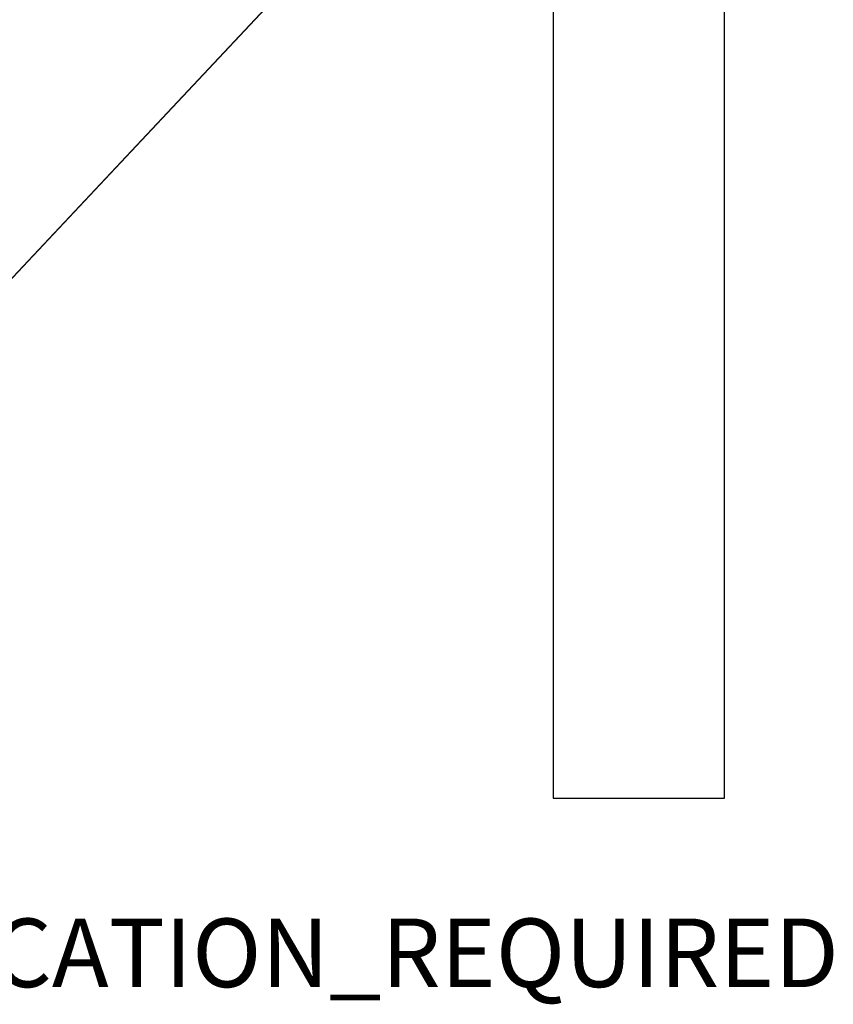
# Model space of a CAD drawing. Units: inches. Extents: x -5 to 130, y -6 to 157.
# Drawn here: x 106 to 130, y -6 to 23 of the extents above; entities that cross this region are included whole.
import ezdxf

# ---------------------------------------------------------------- set-up
doc = ezdxf.new("R2010")
doc.units = ezdxf.units.IN
doc.header["$MEASUREMENT"] = 0
doc.layers.add('PROP-BONUS-FINISH', color=7, linetype='Continuous')
doc.layers.add('PROP-BONUS-PROD_NO', color=7, linetype='Continuous')
doc.layers.add('Q-SPCQ', color=7, linetype='Continuous', true_color=0xffffff)
doc.styles.get("Standard").update_dxf_attribs({"font": 'arial.ttf'})

# ---------------------------------------------------------------- blocks, each defined once
blk = doc.blocks.new('BBUBBLET')
at = {"layer": 'PROP-BONUS-FINISH'}
blk.add_attdef('FINISH', (3, -5.5), '', height=2, dxfattribs=at)
at = {"layer": 'PROP-BONUS-PROD_NO', "flags": 8}
blk.add_attdef('PROD_NO', (3, -3), '', height=2, dxfattribs=at)
blk = doc.blocks.new('Exam_Table_Brewer_Similar_Simpl')
at = {"layer": 'Q-SPCQ'}
for p, q in [((-10.25, 23.25, 28.257), (10.25, 23.25, 28.257)), ((8.75, 23.25), (-8.75, 23.25))]:
    blk.add_line(p, q, dxfattribs=at)
mesh = blk.add_polyface(dxfattribs=at)
corners = [(-8.75, 23.25, 2.657), (8.75, 23.25), (-8.75, 23.25), (8.75, 23.25, 2.657), (-10.25, 23.25, 4.157), (10.25, 23.25, 4.157), (-10.25, 23.25, 28.257), (10.25, 23.25, 28.257)]
mesh.append_faces([[corners[k] for k in face] for face in [(0, 1, 2), (5, 6, 7)]], dxfattribs={"vtx0": -1})
mesh.append_faces([[corners[k] for k in face] for face in [(1, 0, 3), (3, 4, 5)]], dxfattribs={"vtx0": -1, "vtx1": -1})
mesh.append_faces([[corners[k] for k in face] for face in [(3, 0, 4), (5, 4, 6)]], dxfattribs={"vtx0": -1, "vtx2": -1})
mesh = blk.add_polyface(dxfattribs=at)
corners = [(-10.25, -23.25, 28.257), (10.25, 23.25, 28.257), (-10.25, 23.25, 28.257), (10.25, -23.25, 28.257)]
mesh.append_faces([[corners[k] for k in face] for face in [(0, 1, 2), (1, 0, 3)]], dxfattribs={"vtx0": -1})
mesh = blk.add_polyface(dxfattribs=at)
corners = [(-8.75, 23.25), (8.75, -23.25), (-8.75, -23.25), (8.75, 23.25)]
mesh.append_faces([[corners[k] for k in face] for face in [(0, 1, 2), (1, 0, 3)]], dxfattribs={"vtx0": -1})
blk = doc.blocks.new('exam table')
at = {"layer": 'Q-SPCQ', "rotation": 46.79999999999991}
blk.add_blockref('Exam_Table_Brewer_Similar_Simpl', (89.522, 28.559), dxfattribs=at)

msp = doc.modelspace()

# ---------------------------------------------------------------- linework, layer by layer
msp.add_lwpolyline([(0, 0.013), (0, 152.488), (121.816, 152.488), (121.816, 0.013), (126.816, 0.013), (126.816, 157.488), (-5, 157.488), (-5, 0.013)], close=True)

# ---------------------------------------------------------------- block references
at = {"rotation": 180}
msp.add_blockref('exam table', (181.694, 62.969), dxfattribs=at)
ref = msp.add_blockref('BBUBBLET', (0, 0))
ref.add_attrib('FINISH', 'BUDGET_PURPOSES_ONLY^ UPDATE_FOR_CURRENT_PRICING^ DEALER_SPECIFICATION_REQUIRED', (3, -5.5), dxfattribs={"layer": 'PROP-BONUS-FINISH', "height": 2})

doc.saveas('drawing.dxf')
